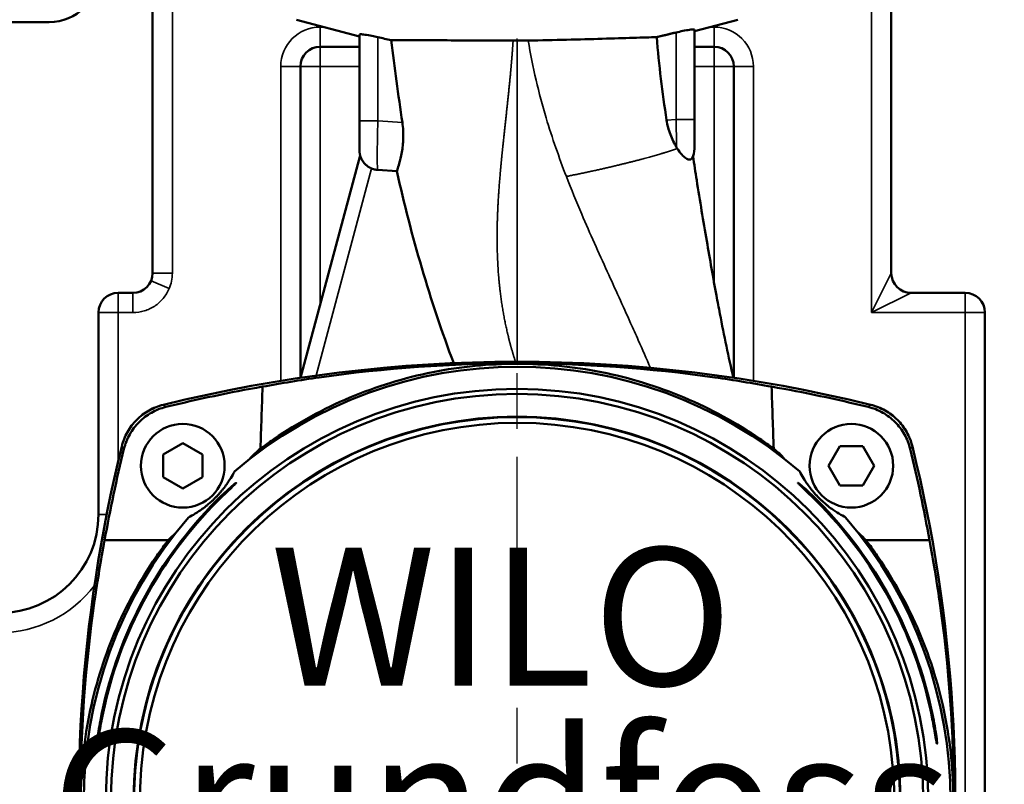
# Model space of a CAD drawing. Units: millimetres. Extents: x 2205 to 10575, y -1441 to -483.
# Drawn here: x 5888 to 5988, y -1043 to -965 of the extents above; entities that cross this region are included whole.
import ezdxf

# ---------------------------------------------------------------- set-up
doc = ezdxf.new("R2010")
doc.units = ezdxf.units.MM
doc.header["$LTSCALE"] = 4
doc.linetypes.add('CHAIN', pattern=[0.7087, 0.4724, -0.0591, 0.1181, -0.0591])
for name, color, linetype, lineweight in [('Linia środkowa (ISO)', 7, 'Continuous', 25), ('Widoczne (ISO)', 7, 'Continuous', 50), ('Widoczne wąskie (ISO)', 7, 'Continuous', 35), ('Wymiar (ISO)', 7, 'Continuous', 25)]:
    doc.layers.add(name, color=color, linetype=linetype, lineweight=lineweight)
doc.styles.add('Tekst notatki (ISO)', font='tahoma.ttf')
doc.dimstyles.new('Domyślne (ISO)', dxfattribs={"dimscale": 4, "dimtxt": 3.5, "dimasz": 2.5, "dimexe": 3.175, "dimexo": 0, "dimgap": 0.762, "dimtad": 1, "dimrnd": 1e-08, "dimzin": 0, "dimtxsty": 'Tekst notatki (ISO)', "dimcen": 0.09, "dimdle": 10, "dimclrd": 256, "dimclre": 256, "dimclrt": 256, "dimazin": 0, "dimtfac": 1.001486, "dimtmove": 0, "dimatfit": 3, "dimfxl": 1, "dimtolj": 1, "dimtzin": 0, "dimlwd": -1, "dimlwe": -1, "dimarcsym": 0})

# ---------------------------------------------------------------- blocks, each defined once
blk = doc.blocks.new('*D114')
at = {"layer": 'Defpoints', "color": 0, "transparency": 16777216}
for p in [(5932.137, -862.094), (6042.334, -862.094), (5960.706, -1226.142)]:
    blk.add_point(p, dxfattribs=at)
at = {"layer": 'Wymiar (ISO)', "transparency": 16777216}
for p, q in [((5932.137, -862.094), (6055.034, -862.094)), ((6042.334, -1216.142), (6042.334, -872.094)), ((5960.706, -1226.142), (6055.034, -1226.142))]:
    blk.add_line(p, q, dxfattribs=at)
for points in [[(6040.667, -872.094), (6044.001, -872.094), (6042.334, -862.094)], [(6040.667, -1216.142), (6044.001, -1216.142), (6042.334, -1226.142)]]:
    blk.add_solid(points, dxfattribs=at)
at = {"layer": 'Wymiar (ISO)', "transparency": 16777216, "insert": (6031.994, -1044.617), "char_height": 14, "attachment_point": 5, "rotation": 90, "style": 'Tekst notatki (ISO)'}
blk.add_mtext('\\A1;364', dxfattribs=at)
blk = doc.blocks.new('*D117')
at = {"layer": 'Defpoints', "color": 0, "transparency": 16777216}
for p in [(5975.106, -845.092), (5968.356, -1250.092), (6072.334, -1250.092)]:
    blk.add_point(p, dxfattribs=at)
at = {"layer": 'Wymiar (ISO)', "transparency": 16777216}
for p, q in [((5975.106, -845.092), (6085.034, -845.092)), ((6072.334, -855.092), (6072.334, -1240.092)), ((5968.356, -1250.092), (6085.034, -1250.092))]:
    blk.add_line(p, q, dxfattribs=at)
for points in [[(6070.667, -855.092), (6074.001, -855.092), (6072.334, -845.092)], [(6070.667, -1240.092), (6074.001, -1240.092), (6072.334, -1250.092)]]:
    blk.add_solid(points, dxfattribs=at)
at = {"layer": 'Wymiar (ISO)', "transparency": 16777216, "insert": (6061.999, -1047.592), "char_height": 14, "attachment_point": 5, "rotation": 90, "style": 'Tekst notatki (ISO)'}
blk.add_mtext('\\A1;405', dxfattribs=at)

msp = doc.modelspace()

# ---------------------------------------------------------------- linework, layer by layer
at = {"layer": 'Linia środkowa (ISO)', "linetype": 'CHAIN', "ltscale": 11.993792}
msp.add_line((5938.356, -1269.955), (5938.356, -931.642), dxfattribs=at)
at = {"layer": 'Widoczne (ISO)'}
for p, q in [((5901.356, -929.142), (5901.356, -990.642)), ((5976.356, -929.142), (5976.356, -990.642)), ((5890.856, -965.142), (5860.856, -965.142)), ((5922.356, -966.607), (5915.956, -964.892)), ((5956.356, -966.071), (5960.756, -964.892)), ((5922.356, -975.165), (5922.356, -966.401)), ((5956.356, -965.897), (5956.356, -975.026)), ((5918.356, -967.642), (5922.356, -967.642)), ((5956.356, -967.642), (5958.356, -967.642)), ((5916.356, -1001.264), (5916.356, -969.642)), ((5960.356, -969.642), (5960.356, -1001.264)), ((5922.356, -978.158), (5922.356, -975.165)), ((5956.356, -978.018), (5956.356, -975.026)), ((5916.384, -1001.26), (5922.43, -978.696)), ((5926.155, -980.289), (5924.217, -980.153)), ((5899.356, -992.642), (5897.856, -992.642)), ((5978.356, -992.642), (5983.856, -992.642)), ((5895.856, -994.642), (5895.856, -1015.142)), ((5985.856, -994.642), (5985.856, -1090.642)), ((5974.256, -1004.001), (5974.268, -1004.004)), ((5898.216, -1008.242), (5898.219, -1008.231)), ((5904.415, -1007.892), (5902.415, -1009.046)), ((5904.415, -1007.892), (5906.415, -1009.046)), ((5971.143, -1008.201), (5969.988, -1010.201)), ((5973.452, -1008.201), (5971.143, -1008.201)), ((5974.607, -1010.201), (5973.452, -1008.201)), ((5978.494, -1008.231), (5978.497, -1008.242)), ((5902.415, -1009.046), (5902.415, -1011.356)), ((5906.415, -1009.046), (5906.415, -1011.356)), ((5971.143, -1012.201), (5969.988, -1010.201)), ((5974.607, -1010.201), (5973.452, -1012.201)), ((5902.415, -1011.356), (5904.415, -1012.51)), ((5906.415, -1011.356), (5904.415, -1012.51)), ((5973.452, -1012.201), (5971.143, -1012.201)), ((5896.479, -1017.769), (5902.949, -1017.769)), ((5973.764, -1017.769), (5980.234, -1017.769))]:
    msp.add_line(p, q, dxfattribs=at)
for centre, radius in [((5938.356, -1044.142), 41.75), ((5938.356, -1044.142), 41.75), ((5938.356, -1044.142), 41.238), ((5938.356, -1044.142), 38.93), ((5904.415, -1010.201), 4.25), ((5972.297, -1010.201), 4.25)]:
    msp.add_circle(centre, radius, dxfattribs=at)
for centre, radius, start, end in [((5890.856, -960.142), 5, 270, 0), ((5918.356, -969.642), 2, 90, 180), ((5958.356, -969.642), 2, 0, 90), ((5899.356, -990.642), 2, 270, 0), ((5978.356, -990.642), 2, 180, 270), ((5897.856, -994.642), 2, 90, 180), ((5983.856, -994.642), 2, 0, 90), ((5938.356, -1149.642), 150, 76.15284, 103.84716), ((5938.356, -1044.142), 44, 49.29034, 130.70966), ((5938.356, -1149.642), 150, 103.84716, 103.85162), ((5938.356, -1044.142), 38.88, 272.94862, 267.05138), ((5938.356, -1044.142), 38.3, 273.74259, 266.25741), ((6043.856, -1044.142), 150, 166.15284, 186.81516), ((5832.856, -1044.142), 150, 353.18484, 13.84716), ((5938.356, -1044.142), 43.074, 136.17515, 169.19717), ((5938.356, -1044.142), 42.956, 136.02454, 169.16726), ((5938.356, -1044.142), 42.956, 10.83274, 43.97546), ((5938.356, -1044.142), 43.074, 10.80283, 43.82485), ((5885.856, -1015.142), 10, 270, 0), ((5938.356, -1044.142), 44, 139.29034, 220.70966), ((5938.356, -1044.142), 44, 319.29034, 40.70966)]:
    msp.add_arc(centre, radius, start, end, dxfattribs=at)
for centre, major_axis, ratio, start_param, end_param in [((5938.297, -915.465), (-51.892, 1.282), 0.993224, 1.588725, 1.596474), ((5938.42, -915.355), (52.007, 1.375), 0.9931, 4.684932, 4.706641), ((5955.172, -975.402), (-0.898, 3.634), 0.397537, 2.211145, 2.256001), ((5954.838, -978.139), (0.422, 1.691), 0.862677, 4.431008, 4.993997), ((5938.357, -1149.586), (-149.673, 0.003), 0.999962, 4.885939, 4.953002), ((5938.356, -1149.586), (-149.673, -0.003), 0.999962, 4.471778, 4.538841), ((6043.867, -1044.096), (-149.721, 0.002), 0.999962, 6.043, 6.106433), ((5917.373, -1015.131), (-1.591, 8.264), 0.975338, 0.430735, 0.470911), ((5959.34, -1015.131), (1.591, 8.264), 0.975338, 5.812274, 5.852451), ((5832.846, -1044.096), (149.721, 0.002), 0.999962, 0.176752, 0.240186)]:
    msp.add_ellipse(centre, major_axis=major_axis, ratio=ratio, start_param=start_param, end_param=end_param, dxfattribs=at)
for points, knots in [([(5922.356, -966.401), (5922.356, -966.382), (5922.399, -966.373), (5922.567, -966.373), (5922.722, -966.387), (5923.125, -966.445), (5923.374, -966.488), (5923.81, -966.574), (5924.012, -966.617), (5924.217, -966.665)], [0.2675325, 0.2675325, 0.2675325, 0.2675325, 0.3342293, 0.3342293, 0.4169514, 0.4169514, 0.4996736, 0.4996736, 0.5598884, 0.5598884, 0.5598884, 0.5598884]), ([(5952.543, -966.654), (5951.879, -966.68), (5951.07, -966.709), (5949.2, -966.769), (5948.146, -966.8), (5945.865, -966.863), (5944.647, -966.894), (5942.111, -966.954), (5940.801, -966.983), (5939.486, -967.01)], [0.000001, 0.000001, 0.000001, 0.000001, 0.392056, 0.392056, 0.786846, 0.786846, 1.179783, 1.179783, 1.574402, 1.574402, 1.574402, 1.574402]), ([(5953.537, -975.093), (5953.32, -973.695), (5953.128, -972.302), (5952.793, -969.483), (5952.654, -968.074), (5952.543, -966.654)], [0.0000014, 0.0000014, 0.0000014, 0.0000014, 0.424197, 0.424197, 0.851607, 0.851607, 0.851607, 0.851607]), ([(5956.356, -965.897), (5956.356, -965.883), (5956.325, -965.876), (5956.19, -965.876), (5956.049, -965.89), (5955.671, -965.947), (5955.434, -965.99), (5954.978, -966.083), (5954.739, -966.136), (5954.496, -966.194)], [-0.9535856, -0.9535856, -0.9535856, -0.9535856, -0.8961219, -0.8961219, -0.8141647, -0.8141647, -0.7322074, -0.7322074, -0.6611681, -0.6611681, -0.6611681, -0.6611681]), ([(5926.711, -975.34), (5926.505, -973.946), (5926.305, -972.517), (5925.936, -969.77), (5925.75, -968.334), (5925.581, -966.977)], [-0.8271687, -0.8271687, -0.8271687, -0.8271687, -0.410414, -0.410414, -0.0000017, -0.0000017, -0.0000017, -0.0000017]), ([(5925.581, -966.977), (5926.199, -966.977), (5926.964, -966.978), (5928.74, -966.981), (5929.745, -966.984), (5931.918, -966.99), (5933.076, -966.994), (5935.479, -967.005), (5936.714, -967.012), (5937.955, -967.02)], [0.000001, 0.000001, 0.000001, 0.000001, 0.381462, 0.381462, 0.762547, 0.762547, 1.138011, 1.138011, 1.51022, 1.51022, 1.51022, 1.51022]), ([(5926.711, -975.34), (5926.75, -975.603), (5926.777, -975.867), (5926.81, -976.413), (5926.813, -976.692), (5926.788, -977.465), (5926.732, -977.93), (5926.579, -978.803), (5926.481, -979.193), (5926.325, -979.759), (5926.264, -979.958), (5926.18, -980.222), (5926.158, -980.289), (5926.155, -980.289)], [-0.7922304, -0.7922304, -0.7922304, -0.7922304, -0.7121758, -0.7121758, -0.6258945, -0.6258945, -0.4662338, -0.4662338, -0.2902506, -0.2902506, -0.1435984, -0.1435984, -0.0000018, -0.0000018, -0.0000018, -0.0000018]), ([(5953.537, -975.093), (5953.615, -975.599), (5953.748, -976.086), (5954.1, -977.026), (5954.321, -977.468), (5954.55, -977.859)], [-0.3165297, -0.3165297, -0.3165297, -0.3165297, -0.1626971, -0.1626971, -0.000001, -0.000001, -0.000001, -0.000001]), ([(5956.122, -978.958), (5956.087, -979.023), (5956.036, -979.072), (5955.824, -979.14), (5955.643, -979.06), (5955.365, -978.874), (5955.225, -978.752), (5954.927, -978.425), (5954.772, -978.219), (5954.622, -977.978)], [-0.3839257, -0.3839257, -0.3839257, -0.3839257, -0.3261598, -0.3261598, -0.2059195, -0.2059195, -0.1047104, -0.1047104, 0, 0, 0, 0]), ([(5956.215, -978.757), (5956.34, -979.575), (5956.468, -980.389), (5956.596, -981.199), (5956.927, -983.283), (5957.268, -985.342), (5957.615, -987.362), (5957.938, -989.245), (5958.266, -991.098), (5958.603, -992.915), (5958.717, -993.533), (5958.833, -994.146), (5958.95, -994.755), (5959.38, -996.992), (5959.827, -999.162), (5960.329, -1001.26)], [83.208988, 83.208988, 83.208988, 83.208988, 88.389795, 88.389795, 88.389795, 101.728138, 101.728138, 101.728138, 114.166181, 114.166181, 114.166181, 118.395629, 118.395629, 118.395629, 133.935766, 133.935766, 133.935766, 133.935766]), ([(5964.199, -1002.166), (5962.293, -1001.816), (5960.373, -1001.501), (5951.764, -1000.277), (5944.981, -999.806), (5931.732, -999.806), (5924.949, -1000.277), (5916.34, -1001.501), (5914.42, -1001.816), (5912.514, -1002.166)], [5.388628, 5.388628, 5.388628, 5.388628, 5.96214, 5.96214, 7.94952, 7.94952, 9.9369, 9.9369, 10.510412, 10.510412, 10.510412, 10.510412]), ([(5912.562, -1008.271), (5912.934, -1007.999), (5913.312, -1007.732), (5916.08, -1005.842), (5918.667, -1004.426), (5924.086, -1002.14), (5926.924, -1001.269), (5932.654, -1000.122), (5935.547, -999.847), (5941.166, -999.847), (5944.059, -1000.122), (5949.789, -1001.269), (5952.627, -1002.14), (5958.046, -1004.426), (5960.633, -1005.842), (5963.401, -1007.732), (5963.779, -1007.999), (5964.151, -1008.271)], [4.075952, 4.075952, 4.075952, 4.075952, 4.21128, 4.21128, 5.054058, 5.054058, 5.896835, 5.896835, 6.739613, 6.739613, 7.58239, 7.58239, 8.425168, 8.425168, 9.267945, 9.267945, 9.403274, 9.403274, 9.403274, 9.403274]), ([(5898.219, -1008.231), (5898.344, -1007.724), (5898.537, -1007.236), (5899.051, -1006.322), (5899.37, -1005.9), (5900.115, -1005.156), (5900.536, -1004.837), (5901.45, -1004.322), (5901.938, -1004.129), (5902.445, -1004.004)], [-0.6293132, -0.6293132, -0.6293132, -0.6293132, -0.4725713, -0.4725713, -0.3146561, -0.3146561, -0.1567414, -0.1567414, 0, 0, 0, 0]), ([(5898.219, -1008.231), (5898.345, -1007.722), (5898.54, -1007.233), (5899.056, -1006.321), (5899.375, -1005.901), (5900.116, -1005.16), (5900.535, -1004.841), (5901.447, -1004.326), (5901.936, -1004.131), (5902.445, -1004.004)], [-0.6290184, -0.6290184, -0.6290184, -0.6290184, -0.4717536, -0.4717536, -0.3145095, -0.3145095, -0.1572658, -0.1572658, -0.0000017, -0.0000017, -0.0000017, -0.0000017]), ([(5902.692, -1004.229), (5902.18, -1004.355), (5901.688, -1004.55), (5900.769, -1005.068), (5900.347, -1005.388), (5899.602, -1006.134), (5899.282, -1006.556), (5898.765, -1007.475), (5898.57, -1007.967), (5898.445, -1008.479)], [-0.632752, -0.632752, -0.632752, -0.632752, -0.4745455, -0.4745455, -0.3163608, -0.3163608, -0.1581952, -0.1581952, 0, 0, 0, 0]), ([(5974.02, -1004.229), (5974.533, -1004.355), (5975.025, -1004.55), (5975.944, -1005.068), (5976.366, -1005.388), (5977.111, -1006.134), (5977.431, -1006.556), (5977.948, -1007.475), (5978.143, -1007.967), (5978.268, -1008.479)], [0, 0, 0, 0, 0.1582057, 0.1582057, 0.3163895, 0.3163895, 0.4745543, 0.4745543, 0.6327487, 0.6327487, 0.6327487, 0.6327487]), ([(5974.268, -1004.004), (5974.775, -1004.129), (5975.263, -1004.322), (5976.177, -1004.837), (5976.598, -1005.156), (5977.342, -1005.9), (5977.662, -1006.322), (5978.176, -1007.236), (5978.369, -1007.724), (5978.494, -1008.231)], [-0.6293132, -0.6293132, -0.6293132, -0.6293132, -0.4725713, -0.4725713, -0.3146561, -0.3146561, -0.1567414, -0.1567414, 0, 0, 0, 0]), ([(5974.268, -1004.004), (5974.776, -1004.131), (5975.265, -1004.326), (5976.178, -1004.841), (5976.597, -1005.16), (5977.338, -1005.901), (5977.657, -1006.321), (5978.173, -1007.233), (5978.368, -1007.722), (5978.494, -1008.231)], [-0.6290184, -0.6290184, -0.6290184, -0.6290184, -0.4717536, -0.4717536, -0.3145095, -0.3145095, -0.1572658, -0.1572658, -0.0000017, -0.0000017, -0.0000017, -0.0000017]), ([(5909.658, -1010.789), (5909.631, -1010.84), (5909.603, -1010.893), (5909.457, -1011.159), (5909.325, -1011.387), (5909.078, -1011.775), (5908.988, -1011.912), (5908.775, -1012.215), (5908.657, -1012.377), (5908.438, -1012.653), (5908.372, -1012.734), (5908.212, -1012.923), (5908.123, -1013.027), (5907.952, -1013.212), (5907.909, -1013.258), (5907.835, -1013.336), (5907.809, -1013.363), (5907.753, -1013.42), (5907.724, -1013.45), (5907.664, -1013.51), (5907.635, -1013.539), (5907.578, -1013.594), (5907.551, -1013.621), (5907.473, -1013.695), (5907.427, -1013.738), (5907.241, -1013.909), (5907.138, -1013.998), (5906.948, -1014.158), (5906.868, -1014.223), (5906.591, -1014.443), (5906.429, -1014.561), (5906.126, -1014.773), (5905.989, -1014.864), (5905.602, -1015.111), (5905.373, -1015.243), (5905.107, -1015.389), (5905.055, -1015.417), (5905.003, -1015.444)], [1.042262, 1.042262, 1.042262, 1.042262, 1.191469, 1.191469, 1.787204, 1.787204, 2.085071, 2.085071, 2.382939, 2.382939, 2.480905, 2.480905, 2.578872, 2.578872, 2.604381, 2.604381, 2.617136, 2.617136, 2.629891, 2.629891, 2.642646, 2.642646, 2.655401, 2.655401, 2.680911, 2.680911, 2.778877, 2.778877, 2.876844, 2.876844, 3.174711, 3.174711, 3.472578, 3.472578, 4.068313, 4.068313, 4.217521, 4.217521, 4.217521, 4.217521]), ([(5967.054, -1010.789), (5967.081, -1010.84), (5967.11, -1010.892), (5967.255, -1011.159), (5967.388, -1011.387), (5967.635, -1011.775), (5967.725, -1011.912), (5967.938, -1012.214), (5968.056, -1012.377), (5968.275, -1012.653), (5968.34, -1012.734), (5968.5, -1012.923), (5968.589, -1013.027), (5968.76, -1013.212), (5968.803, -1013.258), (5968.878, -1013.336), (5968.904, -1013.363), (5968.96, -1013.42), (5968.989, -1013.45), (5969.049, -1013.51), (5969.078, -1013.539), (5969.135, -1013.594), (5969.162, -1013.621), (5969.24, -1013.695), (5969.286, -1013.738), (5969.472, -1013.909), (5969.575, -1013.998), (5969.765, -1014.158), (5969.845, -1014.223), (5970.122, -1014.443), (5970.284, -1014.561), (5970.587, -1014.773), (5970.724, -1014.864), (5971.111, -1015.111), (5971.34, -1015.243), (5971.606, -1015.389), (5971.658, -1015.417), (5971.71, -1015.444)], [1.042596, 1.042596, 1.042596, 1.042596, 1.191627, 1.191627, 1.78744, 1.78744, 2.085347, 2.085347, 2.383254, 2.383254, 2.481231, 2.481231, 2.579208, 2.579208, 2.604719, 2.604719, 2.617475, 2.617475, 2.630231, 2.630231, 2.642986, 2.642986, 2.655742, 2.655742, 2.681254, 2.681254, 2.779231, 2.779231, 2.877208, 2.877208, 3.175115, 3.175115, 3.473021, 3.473021, 4.068835, 4.068835, 4.217866, 4.217866, 4.217866, 4.217866]), ([(5908.358, -1013.235), (5908.503, -1013.095), (5908.656, -1012.951), (5908.996, -1012.637), (5909.181, -1012.473), (5909.465, -1012.227), (5909.591, -1012.122), (5909.729, -1012.013), (5909.767, -1011.984), (5909.819, -1011.948), (5909.835, -1011.94), (5909.837, -1011.943), (5909.84, -1011.945), (5909.832, -1011.956), (5909.799, -1011.995), (5909.773, -1012.023), (5909.672, -1012.126), (5909.573, -1012.222), (5909.315, -1012.47), (5909.124, -1012.653), (5908.79, -1012.974), (5908.653, -1013.106), (5908.52, -1013.235)], [-0.2575573, -0.2575573, -0.2575573, -0.2575573, -0.1986732, -0.1986732, -0.1233947, -0.1233947, -0.0616974, -0.0616974, -0.0308487, -0.0308487, 0, 0, 0, 0.0269501, 0.0269501, 0.0539001, 0.0539001, 0.1078003, 0.1078003, 0.188937, 0.188937, 0.2424695, 0.2424695, 0.2424695, 0.2424695]), ([(5968.193, -1013.235), (5968.06, -1013.106), (5967.923, -1012.974), (5967.589, -1012.653), (5967.398, -1012.47), (5967.14, -1012.222), (5967.041, -1012.126), (5966.94, -1012.023), (5966.914, -1011.995), (5966.881, -1011.956), (5966.873, -1011.945), (5966.876, -1011.943), (5966.878, -1011.94), (5966.894, -1011.948), (5966.946, -1011.984), (5966.984, -1012.013), (5967.122, -1012.122), (5967.248, -1012.227), (5967.532, -1012.473), (5967.717, -1012.637), (5968.057, -1012.951), (5968.21, -1013.095), (5968.355, -1013.235)], [-0.2424695, -0.2424695, -0.2424695, -0.2424695, -0.188937, -0.188937, -0.1078003, -0.1078003, -0.0539001, -0.0539001, -0.0269501, -0.0269501, 0, 0, 0, 0.0308487, 0.0308487, 0.0616974, 0.0616974, 0.1233947, 0.1233947, 0.1986732, 0.1986732, 0.2575573, 0.2575573, 0.2575573, 0.2575573]), ([(5894.021, -1044.142), (5894.021, -1037.462), (5894.499, -1030.625), (5895.759, -1021.84), (5896.098, -1019.797), (5896.479, -1017.769)], [-8.016616, -8.016616, -8.016616, -8.016616, -6.012462, -6.012462, -5.401058, -5.401058, -5.401058, -5.401058]), ([(5902.485, -1018.347), (5902.213, -1018.72), (5901.946, -1019.097), (5900.057, -1021.865), (5898.64, -1024.452), (5896.354, -1029.872), (5895.484, -1032.709), (5894.337, -1038.44), (5894.061, -1041.333), (5894.061, -1044.142)], [-22.8825, -22.8825, -22.8825, -22.8825, -22.747171, -22.747171, -21.904394, -21.904394, -21.061616, -21.061616, -20.218839, -20.218839, -20.218839, -20.218839]), ([(5902.949, -1017.769), (5902.868, -1017.862), (5902.788, -1017.956), (5902.633, -1018.149), (5902.558, -1018.247), (5902.485, -1018.347)], [-0.07564811, -0.07564811, -0.07564811, -0.07564811, -0.0379246, -0.0379246, -0.00000003, -0.00000003, -0.00000003, -0.00000003]), ([(5973.764, -1017.769), (5973.845, -1017.862), (5973.925, -1017.956), (5974.079, -1018.149), (5974.155, -1018.247), (5974.228, -1018.347)], [0.00000089, 0.00000089, 0.00000089, 0.00000089, 0.03772424, 0.03772424, 0.07564863, 0.07564863, 0.07564863, 0.07564863]), ([(5982.652, -1044.142), (5982.652, -1041.333), (5982.376, -1038.44), (5981.229, -1032.709), (5980.359, -1029.872), (5978.073, -1024.452), (5976.656, -1021.865), (5974.766, -1019.097), (5974.5, -1018.72), (5974.228, -1018.347)], [20.218839, 20.218839, 20.218839, 20.218839, 21.061616, 21.061616, 21.904394, 21.904394, 22.747171, 22.747171, 22.8825, 22.8825, 22.8825, 22.8825]), ([(5982.692, -1044.142), (5982.692, -1037.462), (5982.213, -1030.625), (5980.954, -1021.84), (5980.614, -1019.797), (5980.234, -1017.769)], [-8.016616, -8.016616, -8.016616, -8.016616, -6.012462, -6.012462, -5.401058, -5.401058, -5.401058, -5.401058]), ([(5896.166, -1036.069), (5896.161, -1036.093), (5896.156, -1036.117), (5896.089, -1036.472), (5896.028, -1036.809), (5895.971, -1037.149)], [-4.590816, -4.590816, -4.590816, -4.590816, -4.5833998, -4.5833998, -4.4825272, -4.4825272, -4.4825272, -4.4825272]), ([(5980.547, -1036.069), (5980.552, -1036.093), (5980.557, -1036.117), (5980.624, -1036.472), (5980.684, -1036.809), (5980.742, -1037.149)], [1.5204983, 1.5204983, 1.5204983, 1.5204983, 1.5279145, 1.5279145, 1.6287871, 1.6287871, 1.6287871, 1.6287871]), ([(5895.971, -1037.149), (5895.948, -1037.286), (5895.924, -1037.425), (5895.871, -1037.734), (5895.842, -1037.897), (5895.795, -1038.152), (5895.774, -1038.262), (5895.74, -1038.408), (5895.728, -1038.443), (5895.713, -1038.441), (5895.711, -1038.404), (5895.717, -1038.253), (5895.726, -1038.141), (5895.753, -1037.881), (5895.773, -1037.717), (5895.816, -1037.412), (5895.836, -1037.279), (5895.857, -1037.149)], [-0.646062, -0.646062, -0.646062, -0.646062, -0.6054124, -0.6054124, -0.5500489, -0.5500489, -0.4954074, -0.4954074, -0.4407658, -0.4407658, -0.3860376, -0.3860376, -0.3313094, -0.3313094, -0.2761891, -0.2761891, -0.2376243, -0.2376243, -0.2376243, -0.2376243]), ([(5980.856, -1037.149), (5980.877, -1037.279), (5980.897, -1037.412), (5980.94, -1037.717), (5980.959, -1037.881), (5980.987, -1038.141), (5980.996, -1038.253), (5981.002, -1038.404), (5980.999, -1038.441), (5980.985, -1038.443), (5980.973, -1038.408), (5980.939, -1038.262), (5980.917, -1038.152), (5980.871, -1037.897), (5980.842, -1037.734), (5980.789, -1037.425), (5980.765, -1037.286), (5980.742, -1037.149)], [-0.6428878, -0.6428878, -0.6428878, -0.6428878, -0.6043229, -0.6043229, -0.5492026, -0.5492026, -0.4944744, -0.4944744, -0.4397462, -0.4397462, -0.3851046, -0.3851046, -0.3304631, -0.3304631, -0.2750996, -0.2750996, -0.23445, -0.23445, -0.23445, -0.23445])]:
    msp.add_open_spline(points, degree=3, knots=knots, dxfattribs=at)
for points, degree in [([(5925.581, -966.977), (5925.126, -966.874), (5924.671, -966.77), (5924.217, -966.665)], 3), ([(5924.217, -980.153), (5923.618, -980.111), (5923.034, -979.845), (5922.581, -979.359), (5922.356, -978.759), (5922.356, -978.158)], 5), ([(5956.122, -978.958), (5956.122, -978.958), (5956.122, -978.958), (5956.122, -978.958)], 3), ([(5931.924, -999.78), (5929.508, -993.42), (5927.617, -986.834), (5926.155, -980.289)], 3), ([(5912.514, -1002.166), (5912.442, -1004.268), (5912.37, -1006.37), (5912.298, -1008.471)], 3), ([(5964.199, -1002.166), (5964.271, -1004.268), (5964.343, -1006.37), (5964.415, -1008.471)], 3), ([(5911.201, -1009.521), (5911.532, -1009.137), (5911.899, -1008.785), (5912.298, -1008.471)], 3), ([(5965.512, -1009.521), (5965.181, -1009.137), (5964.814, -1008.785), (5964.415, -1008.471)], 3), ([(5907.28, -1014.315), (5907.633, -1013.948), (5907.992, -1013.588), (5908.358, -1013.235)], 3), ([(5908.52, -1013.235), (5908.156, -1013.589), (5907.797, -1013.949), (5907.444, -1014.315)], 3), ([(5968.193, -1013.235), (5968.557, -1013.589), (5968.916, -1013.949), (5969.269, -1014.315)], 3), ([(5969.432, -1014.315), (5969.08, -1013.948), (5968.72, -1013.588), (5968.355, -1013.235)], 3), ([(5903.732, -1016.992), (5903.453, -1017.232), (5903.191, -1017.491), (5902.949, -1017.769)], 3), ([(5972.981, -1016.992), (5973.26, -1017.232), (5973.521, -1017.491), (5973.764, -1017.769)], 3), ([(5895.857, -1037.149), (5895.915, -1036.784), (5895.978, -1036.423), (5896.046, -1036.069)], 3), ([(5980.856, -1037.149), (5980.798, -1036.784), (5980.734, -1036.423), (5980.667, -1036.069)], 3)]:
    msp.add_open_spline(points, degree=degree, dxfattribs=at)
msp.add_rational_spline([(5952.543, -966.654), (5953.469, -966.439), (5954.496, -966.194)], [1.4330706049, 1.38638291389, 1.33659975164], degree=2, dxfattribs=at)
at = {"layer": 'Widoczne wąskie (ISO)'}
for p, q in [((5903.356, -990.642), (5903.356, -929.142)), ((5974.356, -929.142), (5974.356, -994.642)), ((5918.756, -965.642), (5918.356, -965.642)), ((5918.356, -965.642), (5918.356, -967.642)), ((5958.356, -965.642), (5957.956, -965.642)), ((5958.356, -965.642), (5958.356, -967.642)), ((5924.217, -975.165), (5924.217, -966.665)), ((5954.496, -966.194), (5954.496, -975.026)), ((5918.356, -967.642), (5918.356, -969.642)), ((5958.356, -969.642), (5958.356, -967.642)), ((5914.356, -969.642), (5914.356, -1001.574)), ((5914.356, -969.642), (5916.356, -969.642)), ((5918.356, -969.642), (5916.356, -969.642)), ((5918.356, -993.9), (5918.356, -969.642)), ((5918.356, -969.642), (5922.356, -969.642)), ((5956.356, -969.642), (5958.356, -969.642)), ((5960.356, -969.642), (5958.356, -969.642)), ((5958.356, -969.642), (5958.356, -991.571)), ((5962.356, -969.642), (5960.356, -969.642)), ((5962.356, -1001.574), (5962.356, -969.642)), ((5926.711, -975.34), (5924.217, -975.165)), ((5954.496, -975.026), (5953.537, -975.093)), ((5917.945, -1001.037), (5923.581, -980.002)), ((5903.356, -990.642), (5901.356, -990.642)), ((5976.356, -990.642), (5974.356, -994.642)), ((5903.037, -992.209), (5901.197, -991.426)), ((5897.856, -992.642), (5897.856, -994.642)), ((5899.356, -994.642), (5899.356, -992.642)), ((5974.356, -994.642), (5978.356, -992.642)), ((5983.856, -992.642), (5983.856, -994.642)), ((5895.856, -994.642), (5897.856, -994.642)), ((5897.856, -994.642), (5899.356, -994.642)), ((5897.856, -1009.733), (5897.856, -994.642)), ((5974.356, -994.642), (5983.856, -994.642)), ((5983.856, -994.642), (5985.856, -994.642)), ((5983.856, -994.642), (5983.856, -1090.642)), ((5908.358, -1013.235), (5908.52, -1013.235)), ((5968.355, -1013.235), (5968.193, -1013.235)), ((5907.28, -1014.315), (5907.444, -1014.315)), ((5969.432, -1014.315), (5969.269, -1014.315)), ((5896.686, -1015.142), (5895.856, -1015.142)), ((5896.046, -1036.069), (5896.166, -1036.069)), ((5980.667, -1036.069), (5980.547, -1036.069)), ((5895.857, -1037.149), (5895.971, -1037.149)), ((5980.856, -1037.149), (5980.742, -1037.149))]:
    msp.add_line(p, q, dxfattribs=at)
for centre, radius, start, end in [((5918.356, -969.642), 4, 90, 180), ((5958.356, -969.642), 4, 0, 90), ((5899.356, -990.642), 4, 336.93608, 0), ((5885.856, -1015.142), 12, 270, 323.05684)]:
    msp.add_arc(centre, radius, start, end, dxfattribs=at)
for points, degree, knots in [([(5937.955, -967.02), (5937.931, -967.389), (5937.905, -967.758), (5937.878, -968.127), (5937.814, -968.949), (5937.743, -969.774), (5937.702, -970.231), (5937.547, -971.872), (5937.372, -973.529), (5937.238, -974.736), (5937.053, -976.398), (5936.878, -978.079), (5936.831, -978.535), (5936.739, -979.469), (5936.654, -980.408), (5936.612, -980.894), (5936.457, -982.82), (5936.35, -984.76), (5936.308, -986.211), (5936.316, -988.726), (5936.488, -991.21), (5936.592, -992.256), (5936.879, -994.415), (5937.31, -996.511), (5937.572, -997.582), (5937.869, -998.625), (5938.196, -999.642)], 5, [32.311731, 32.311731, 32.311731, 32.311731, 32.311731, 32.311731, 36.787901, 36.787901, 36.787901, 42.248523, 42.248523, 42.248523, 56.465556, 56.465556, 56.465556, 61.639632, 61.639632, 61.639632, 67.179674, 67.179674, 67.179674, 83.516165, 83.516165, 83.516165, 95.569228, 95.569228, 95.569228, 108.677458, 108.677458, 108.677458, 108.677458, 108.677458, 108.677458]), ([(5938.356, -999.642), (5938.356, -997.931), (5938.357, -996.201), (5938.357, -994.463), (5938.357, -993.648), (5938.357, -992.833), (5938.357, -992.018), (5938.357, -989.328), (5938.357, -986.637), (5938.357, -983.943), (5938.357, -982.248), (5938.357, -980.552), (5938.357, -978.854), (5938.357, -978.542), (5938.357, -978.23), (5938.357, -977.918), (5938.357, -975.909), (5938.357, -973.921), (5938.357, -971.94), (5938.357, -970.583), (5938.357, -968.893), (5938.357, -967.021)], 3, [0.7065, 0.7065, 0.7065, 0.7065, 8.168926, 8.168926, 8.168926, 11.665522, 11.665522, 11.665522, 23.206623, 23.206623, 23.206623, 30.467041, 30.467041, 30.467041, 31.802811, 31.802811, 31.802811, 40.398999, 40.398999, 40.398999, 46.288823, 46.288823, 46.288823, 46.288823]), ([(5939.486, -967.01), (5939.933, -969.737), (5940.556, -972.353), (5941.311, -974.875), (5941.922, -976.917), (5942.619, -978.898), (5943.361, -980.816)], 3, [51.493734, 51.493734, 51.493734, 51.493734, 66.770949, 66.770949, 66.770949, 79.142036, 79.142036, 79.142036, 79.142036]), ([(5924.217, -975.165), (5924.182, -976.434), (5924.161, -977.695), (5924.16, -978.612), (5924.159, -979.581), (5924.18, -980.151), (5924.217, -980.153)], 3, [13.775635, 13.775635, 13.775635, 13.775635, 18.216693, 18.216693, 18.216693, 22.911794, 22.911794, 22.911794, 22.911794]), ([(5954.622, -977.978), (5953.992, -978.207), (5953.191, -978.463), (5952.236, -978.741), (5950.068, -979.326), (5947.499, -979.937), (5946.143, -980.242), (5944.751, -980.537), (5943.361, -980.816)], 5, [3.377871, 3.377871, 3.377871, 3.377871, 3.377871, 3.377871, 7.26959, 7.26959, 7.26959, 11.161309, 11.161309, 11.161309, 11.161309, 11.161309, 11.161309]), ([(5943.361, -980.816), (5943.865, -982.118), (5944.389, -983.393), (5944.924, -984.645), (5945.773, -986.634), (5946.648, -988.572), (5947.512, -990.47), (5948.317, -992.24), (5949.114, -993.98), (5949.886, -995.701), (5950.149, -996.286), (5950.409, -996.869), (5950.666, -997.45), (5951.081, -998.389), (5951.489, -999.324), (5951.89, -1000.254)], 3, [79.994166, 79.994166, 79.994166, 79.994166, 88.389795, 88.389795, 88.389795, 101.728138, 101.728138, 101.728138, 114.166181, 114.166181, 114.166181, 118.395655, 118.395655, 118.395655, 125.230794, 125.230794, 125.230794, 125.230794]), ([(5899.356, -994.642), (5899.743, -994.642), (5900.136, -994.585), (5900.882, -994.36), (5901.236, -994.194), (5901.562, -993.979), (5901.888, -993.763), (5902.18, -993.502), (5902.679, -992.904), (5902.885, -992.565), (5903.037, -992.209)], 3, [-0.4643549, -0.4643549, -0.4643549, -0.4643549, -0.3482662, -0.3482662, -0.2321775, -0.2321775, -0.2321775, -0.1160887, -0.1160887, 0, 0, 0, 0]), ([(5912.366, -1008.639), (5912.349, -1008.639), (5912.334, -1008.638), (5912.325, -1008.633), (5912.312, -1008.626), (5912.307, -1008.613), (5912.313, -1008.593), (5912.319, -1008.572), (5912.335, -1008.544), (5912.359, -1008.51), (5912.395, -1008.46), (5912.449, -1008.397), (5912.508, -1008.33), (5912.526, -1008.311), (5912.544, -1008.291), (5912.562, -1008.271)], 3, [6.028711, 6.028711, 6.028711, 6.028711, 7.459717, 7.459717, 7.459717, 9.412031, 9.412031, 9.412031, 11.364344, 11.364344, 11.364344, 14.235154, 14.235154, 14.235154, 15.081598, 15.081598, 15.081598, 15.081598]), ([(5964.347, -1008.639), (5964.364, -1008.639), (5964.378, -1008.638), (5964.388, -1008.633), (5964.401, -1008.626), (5964.405, -1008.613), (5964.4, -1008.593), (5964.394, -1008.572), (5964.378, -1008.544), (5964.353, -1008.51), (5964.307, -1008.445), (5964.231, -1008.359), (5964.151, -1008.271)], 3, [6.028926, 6.028926, 6.028926, 6.028926, 7.459932, 7.459932, 7.459932, 9.412251, 9.412251, 9.412251, 11.364571, 11.364571, 11.364571, 15.081813, 15.081813, 15.081813, 15.081813]), ([(5902.853, -1018.152), (5902.854, -1018.119), (5902.847, -1018.097), (5902.824, -1018.096), (5902.796, -1018.096), (5902.745, -1018.127), (5902.678, -1018.18), (5902.621, -1018.225), (5902.553, -1018.286), (5902.485, -1018.347)], 3, [6.329627, 6.329627, 6.329627, 6.329627, 9.111496, 9.111496, 9.111496, 12.498801, 12.498801, 12.498801, 15.38226, 15.38226, 15.38226, 15.38226]), ([(5973.861, -1018.153), (5973.86, -1018.12), (5973.866, -1018.097), (5973.889, -1018.096), (5973.941, -1018.096), (5974.079, -1018.213), (5974.228, -1018.347)], 3, [6.327945, 6.327945, 6.327945, 6.327945, 9.110222, 9.110222, 9.110222, 15.3806, 15.3806, 15.3806, 15.3806])]:
    msp.add_open_spline(points, degree=degree, knots=knots, dxfattribs=at)
for points, degree in [([(5924.217, -975.165), (5923.618, -975.165), (5923.034, -975.165), (5922.581, -975.165), (5922.446, -975.165), (5922.356, -975.165)], 5), ([(5954.496, -975.026), (5954.524, -976.03), (5954.543, -977.033), (5954.55, -977.859)], 3), ([(5954.496, -975.026), (5955.095, -975.026), (5955.679, -975.026), (5956.132, -975.026), (5956.267, -975.026), (5956.356, -975.026)], 5), ([(5902.692, -1004.229), (5902.614, -1004.153), (5902.535, -1004.077), (5902.457, -1004.001)], 3), ([(5974.02, -1004.229), (5974.099, -1004.153), (5974.178, -1004.077), (5974.256, -1004.001)], 3), ([(5898.445, -1008.479), (5898.368, -1008.4), (5898.292, -1008.321), (5898.216, -1008.242)], 3), ([(5978.268, -1008.479), (5978.345, -1008.4), (5978.421, -1008.321), (5978.497, -1008.242)], 3)]:
    msp.add_open_spline(points, degree=degree, dxfattribs=at)

# ---------------------------------------------------------------- texts
at = {"layer": 'Wymiar (ISO)', "char_height": 14, "attachment_point": 5, "style": 'Tekst notatki (ISO)'}
for s, insert in [('\\A1;WILO', (5936.775, -1025.524)), ('\\A1;Grundfoss', (5936.775, -1044.047))]:
    msp.add_mtext(s, dxfattribs=dict(at, insert=insert))

# ---------------------------------------------------------------- dimensions: what is measured, and where the dimension line sits
at = {"layer": 'Wymiar (ISO)'}
for base, p1, p2, angle, picture, middle in [((6072.334, -1250.092), (5975.106, -845.092), (5968.356, -1250.092), 90, '*D117', (6072.334, -1047.592)), ((6042.334, -862.094), (5960.706, -1226.142), (5932.137, -862.094), 270, '*D114', (6042.334, -1044.617))]:
    dim = msp.add_linear_dim(base=base, p1=p1, p2=p2, angle=angle, dimstyle='Domyślne (ISO)', override={"dimdec": 0, "dimtofl": 0, "dimtmove": 0, "dimatfit": 1}, dxfattribs=at)
    dim.commit()
    dim.dimension.update_dxf_attribs({"geometry": picture, "text_midpoint": middle, "dimtype": 160})

doc.saveas('drawing.dxf')
